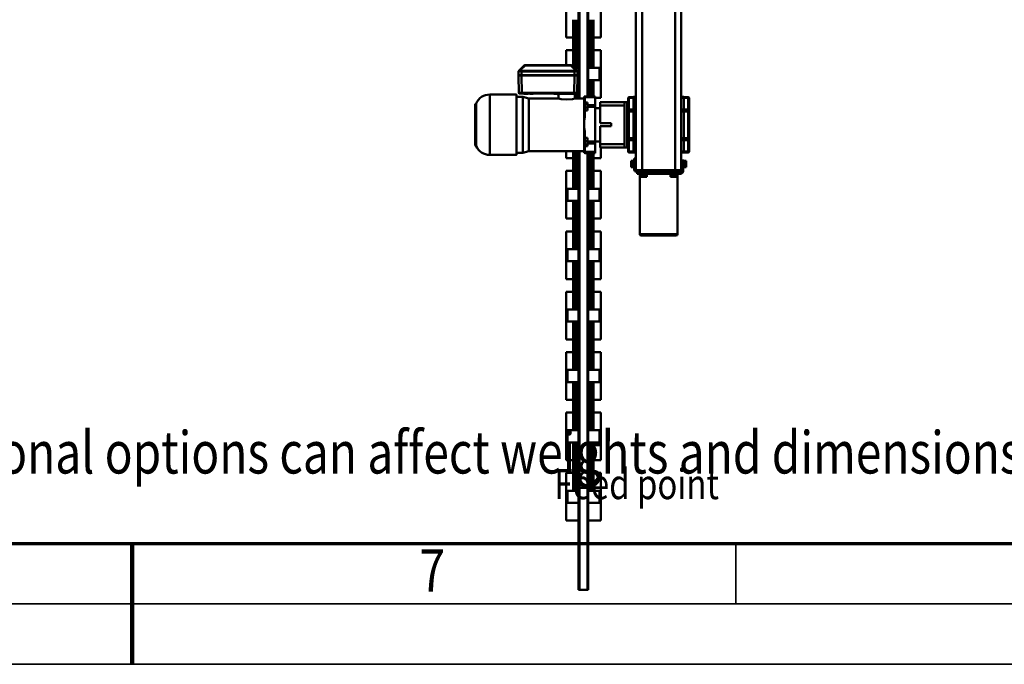
# Model space of a CAD drawing. Units: millimetres. Extents: x 0 to 23760, y 0 to 16800.
# Drawn here: x 11508 to 14769, y 0 to 2135 of the extents above; entities that cross this region are included whole.
import ezdxf
from ezdxf.enums import TextEntityAlignment as Align

# ---------------------------------------------------------------- set-up
doc = ezdxf.new("R2010")
doc.units = ezdxf.units.MM
doc.header["$MEASUREMENT"] = 0
for name, color, linetype, lineweight in [('(1) Shape lines', 7, 'Continuous', 35), ('(4) Texts', 7, 'Continuous', 35), ('(9) Sheet', 7, 'Continuous', 35)]:
    doc.layers.add(name, color=color, linetype=linetype, lineweight=lineweight)
doc.styles.add('Arial', font='ARIAL.TTF')

# ---------------------------------------------------------------- blocks, each defined once
blk = doc.blocks.new('MACRO_10_0504e762-0dc3-43d0-84c7-30f5e36ea739')
at = {"layer": '(1) Shape lines', "color": 7, "linetype": 'Continuous', "lineweight": 50, "ltscale": 120}
for p, q in [((439.1, 2865), (439.1, 1419)), ((442.1, 2865), (439.1, 2865)), ((442.1, 2865), (442.1, 1419)), ((442.1, 2865), (468.1, 2865)), ((468.1, 2865), (468.1, 1411.8)), ((471.1, 2865), (468.1, 2865)), ((471.1, 2865), (471.1, 1411.8)), ((397.6, 2635.9), (439.1, 2635.9)), ((397.6, 2635.9), (397.6, 2478.1)), ((471.1, 2635.9), (512.6, 2635.9)), ((512.6, 2478.1), (512.6, 2635.9)), ((402.1, 2577), (402.1, 2537)), ((402.1, 2577), (439.1, 2577)), ((471.1, 2577), (508.1, 2577)), ((508.1, 2537), (508.1, 2577)), ((402.1, 2537), (439.1, 2537)), ((421.6, 2473), (421.6, 2536.9)), ((471.1, 2537), (508.1, 2537)), ((488.6, 2536.9), (488.6, 2473)), ((397.6, 2478.1), (421.6, 2478.1)), ((421.6, 2435.8), (421.6, 2478.2)), ((421.6, 2473.3), (421.6, 2478.1)), ((429.3, 2442.1), (429.3, 2471.9)), ((436.8, 2442.1), (436.8, 2471.9)), ((473.3, 2442.1), (473.3, 2471.9)), ((480.8, 2442.1), (480.8, 2471.9)), ((488.6, 2478.2), (488.6, 2435.8)), ((488.6, 2478.1), (512.6, 2478.1)), ((488.6, 2478.1), (488.6, 2473.3)), ((397.6, 2435.9), (397.6, 2278.1)), ((397.6, 2435.9), (421.6, 2435.9)), ((421.6, 2377.1), (421.6, 2441)), ((421.6, 2435.9), (421.6, 2440.7)), ((488.6, 2441), (488.6, 2377.1)), ((488.6, 2440.7), (488.6, 2435.9)), ((488.6, 2435.9), (512.6, 2435.9)), ((512.6, 2278.1), (512.6, 2435.9)), ((402.1, 2377), (439.1, 2377)), ((402.1, 2377), (402.1, 2337)), ((471.1, 2377), (508.1, 2377)), ((508.1, 2337), (508.1, 2377)), ((402.1, 2337), (439.1, 2337)), ((421.6, 2273), (421.6, 2336.9)), ((471.1, 2337), (508.1, 2337)), ((488.6, 2336.9), (488.6, 2273)), ((397.6, 2278.1), (421.6, 2278.1)), ((421.6, 2235.8), (421.6, 2278.2)), ((421.6, 2273.3), (421.6, 2278.1)), ((429.3, 2242.1), (429.3, 2271.9)), ((436.8, 2242.1), (436.8, 2271.9)), ((473.3, 2242.1), (473.3, 2271.9)), ((480.8, 2242.1), (480.8, 2271.9)), ((488.6, 2278.2), (488.6, 2235.8)), ((488.6, 2278.1), (512.6, 2278.1)), ((488.6, 2278.1), (488.6, 2273.3)), ((397.6, 2235.9), (397.6, 2078.1)), ((397.6, 2235.9), (421.6, 2235.9)), ((421.6, 2177.1), (421.6, 2241)), ((421.6, 2235.9), (421.6, 2240.7)), ((488.6, 2241), (488.6, 2177.1)), ((488.6, 2240.7), (488.6, 2235.9)), ((488.6, 2235.9), (512.6, 2235.9)), ((512.6, 2078.1), (512.6, 2235.9)), ((402.1, 2177), (402.1, 2137)), ((402.1, 2177), (439.1, 2177)), ((471.1, 2177), (508.1, 2177)), ((508.1, 2137), (508.1, 2177)), ((402.1, 2137), (439.1, 2137)), ((421.6, 2073), (421.6, 2136.9)), ((471.1, 2137), (508.1, 2137)), ((488.6, 2136.9), (488.6, 2073)), ((397.6, 2078.1), (421.6, 2078.1)), ((421.6, 2035.8), (421.6, 2078.2)), ((421.6, 2073.3), (421.6, 2078.1)), ((429.3, 2042.1), (429.3, 2071.9)), ((436.8, 2042.1), (436.8, 2071.9)), ((473.3, 2042.1), (473.3, 2071.9)), ((480.8, 2042.1), (480.8, 2071.9)), ((488.6, 2078.2), (488.6, 2035.8)), ((488.6, 2078.1), (512.6, 2078.1)), ((488.6, 2078.1), (488.6, 2073.3)), ((397.6, 2035.9), (397.6, 1878.1)), ((397.6, 2035.9), (421.6, 2035.9)), ((421.6, 1977.1), (421.6, 2041)), ((421.6, 2035.9), (421.6, 2040.7)), ((429.3, 2042.1), (429.3, 2042.1)), ((436.8, 2042.1), (436.8, 2042.1)), ((473.3, 2042.1), (473.3, 2042.1)), ((480.8, 2042.1), (480.8, 2042.1)), ((488.6, 2041), (488.6, 1977.1)), ((488.6, 2040.7), (488.6, 2035.9)), ((488.6, 2035.9), (512.6, 2035.9)), ((512.6, 1878.1), (512.6, 2035.9)), ((402.1, 1977), (402.1, 1937)), ((402.1, 1977), (439.1, 1977)), ((471.1, 1977), (508.1, 1977)), ((508.1, 1937), (508.1, 1977)), ((402.1, 1937), (439.1, 1937)), ((421.6, 1873), (421.6, 1936.9)), ((471.1, 1937), (508.1, 1937)), ((488.6, 1936.9), (488.6, 1873)), ((397.6, 1878.1), (421.6, 1878.1)), ((421.6, 1835.8), (421.6, 1878.2)), ((421.6, 1873.3), (421.6, 1878.1)), ((429.3, 1871.9), (429.3, 1871.9)), ((429.3, 1842.1), (429.3, 1871.9)), ((436.8, 1871.9), (436.8, 1871.9)), ((436.8, 1842.1), (436.8, 1871.9)), ((473.3, 1871.9), (473.3, 1871.9)), ((473.3, 1842.1), (473.3, 1871.9)), ((480.8, 1842.1), (480.8, 1871.9)), ((488.6, 1878.2), (488.6, 1835.8)), ((488.6, 1878.1), (512.6, 1878.1)), ((488.6, 1878.1), (488.6, 1873.3)), ((397.6, 1835.9), (397.6, 1678.1)), ((397.6, 1835.9), (421.6, 1835.9)), ((421.6, 1777.1), (421.6, 1841)), ((421.6, 1835.9), (421.6, 1840.7)), ((429.3, 1842.1), (429.3, 1842.1)), ((436.8, 1842.1), (436.8, 1842.1)), ((473.3, 1842.1), (473.3, 1842.1)), ((480.8, 1842.1), (480.8, 1842.1)), ((488.6, 1841), (488.6, 1777.1)), ((488.6, 1840.7), (488.6, 1835.9)), ((488.6, 1835.9), (512.6, 1835.9)), ((512.6, 1678.1), (512.6, 1835.9)), ((402.1, 1777), (402.1, 1737)), ((402.1, 1777), (439.1, 1777)), ((471.1, 1777), (508.1, 1777)), ((508.1, 1737), (508.1, 1777)), ((402.1, 1737), (439.1, 1737)), ((421.6, 1673), (421.6, 1736.9)), ((471.1, 1737), (508.1, 1737)), ((488.6, 1736.9), (488.6, 1673)), ((143.6, 1487), (143.6, 1687)), ((143.7, 1687), (268.5, 1687)), ((263.5, 1692), (148.7, 1692)), ((268.6, 1687), (268.6, 1487)), ((397.6, 1678.1), (421.6, 1678.1)), ((421.6, 1635.8), (421.6, 1678.2)), ((421.6, 1673.3), (421.6, 1678.1)), ((429.3, 1671.9), (429.3, 1671.9)), ((429.3, 1642.1), (429.3, 1671.9)), ((436.8, 1671.9), (436.8, 1671.9)), ((436.8, 1642.1), (436.8, 1671.9)), ((473.3, 1671.9), (473.3, 1671.9)), ((473.3, 1642.1), (473.3, 1671.9)), ((480.8, 1642.1), (480.8, 1671.9)), ((488.6, 1678.2), (488.6, 1635.8)), ((488.6, 1678.1), (512.6, 1678.1)), ((488.6, 1678.1), (488.6, 1673.3)), ((397.6, 1635.9), (397.6, 1478.1)), ((397.6, 1635.9), (421.6, 1635.9)), ((421.6, 1577.1), (421.6, 1641)), ((421.6, 1635.9), (421.6, 1640.7)), ((429.3, 1642.1), (429.3, 1642.1)), ((436.8, 1642.1), (436.8, 1642.1)), ((473.3, 1642.1), (473.3, 1642.1)), ((480.8, 1642.1), (480.8, 1642.1)), ((488.6, 1641), (488.6, 1577.1)), ((488.6, 1640.7), (488.6, 1635.9)), ((488.6, 1635.9), (512.6, 1635.9)), ((512.6, 1478.1), (512.6, 1635.9)), ((402.1, 1577), (402.1, 1537)), ((402.1, 1577), (439.1, 1577)), ((471.1, 1577), (508.1, 1577)), ((508.1, 1537), (508.1, 1577)), ((402.1, 1537), (439.1, 1537)), ((421.6, 1473), (421.6, 1536.9)), ((471.1, 1537), (508.1, 1537)), ((488.6, 1536.9), (488.6, 1473)), ((125.1, 1443), (125.1, 1479)), ((131.1, 1479), (131.1, 1475)), ((131.1, 1475), (151.1, 1475)), ((131.1, 1475), (131.1, -1975)), ((133.1, 1487), (154.1, 1487)), ((154.1, 1481), (133.1, 1481)), ((135.1, 1475), (135.1, 1481)), ((135.1, 1481), (154.1, 1481)), ((143.6, 1489.5), (143.6, 1489.5)), ((143.6, 1487), (143.6, 1489.5)), ((143.6, 1487), (143.6, 1489.5)), ((150.6, 1497), (145.1, 1497)), ((145.1, 1489.5), (145.1, 1497)), ((148.6, 1481), (148.6, 1481)), ((161.6, 1497), (150.6, 1497)), ((150.6, 1489.5), (150.6, 1497)), ((151.1, 1475), (261.1, 1475)), ((151.1, 1475), (151.1, -1975)), ((154.1, 1487), (154.1, 1481)), ((156.1, 1487), (154.1, 1487)), ((154.1, 1481), (156.1, 1481)), ((154.1, 1481), (154.1, 1475)), ((156.1, 1481), (154.1, 1481)), ((156.1, 1481), (156.1, 1487)), ((162.1, 1487), (156.1, 1487)), ((156.1, 1481), (162.1, 1481)), ((162.1, 1481), (156.1, 1481)), ((156.1, 1475), (156.1, 1481)), ((167.1, 1497), (161.6, 1497)), ((161.6, 1489.5), (161.6, 1497)), ((162.1, 1481), (162.1, 1487)), ((162.1, 1487), (250.1, 1487)), ((250.1, 1481), (162.1, 1481)), ((162.1, 1481), (250.1, 1481)), ((162.1, 1475), (162.1, 1481)), ((163.6, 1481), (163.6, 1481)), ((167.1, 1489.5), (167.1, 1497)), ((168.6, 1489.5), (168.6, 1487)), ((201.1, 1481), (201.1, 1481)), ((211.1, 1481), (211.1, 1481)), ((243.6, 1487), (243.6, 1489.5)), ((250.6, 1497), (245.1, 1497)), ((245.1, 1489.5), (245.1, 1497)), ((248.6, 1481), (248.6, 1481)), ((248.6, 1481), (248.6, 1481)), ((250.1, 1487), (250.1, 1481)), ((256.1, 1487), (250.1, 1487)), ((250.1, 1481), (256.1, 1481)), ((256.1, 1481), (250.1, 1481)), ((250.1, 1481), (250.1, 1475)), ((261.6, 1497), (250.6, 1497)), ((250.6, 1489.5), (250.6, 1497)), ((256.1, 1487), (256.1, 1481)), ((258.1, 1487), (256.1, 1487)), ((256.1, 1481), (258.1, 1481)), ((258.1, 1481), (256.1, 1481)), ((256.1, 1481), (256.1, 1475)), ((258.1, 1481), (258.1, 1487)), ((258.1, 1487), (277.1, 1487)), ((277.1, 1481), (258.1, 1481)), ((258.1, 1481), (279.1, 1481)), ((258.1, 1475), (258.1, 1481)), ((261.1, 1475), (281.1, 1475)), ((261.1, 1475), (261.1, -1975)), ((261.6, 1489.5), (261.6, 1497)), ((267.1, 1497), (261.6, 1497)), ((263.6, 1481), (263.6, 1481)), ((263.6, 1481), (263.6, 1481)), ((267.1, 1489.5), (267.1, 1497)), ((268.6, 1489.5), (268.6, 1487)), ((268.6, 1489.5), (268.6, 1487)), ((277.1, 1487), (277.1, 1481)), ((281.1, 1475), (281.1, -1975)), ((287.1, 1473), (287.1, 1437)), ((397.6, 1478.1), (421.6, 1478.1)), ((421.6, 1435.8), (421.6, 1478.2)), ((421.6, 1473.3), (421.6, 1478.1)), ((429.3, 1442.1), (429.3, 1471.9)), ((436.8, 1442.1), (436.8, 1471.9)), ((473.3, 1442.1), (473.3, 1471.9)), ((480.8, 1442.1), (480.8, 1471.9)), ((488.6, 1478.2), (488.6, 1435.8)), ((488.6, 1478.1), (512.6, 1478.1)), ((488.6, 1478.1), (488.6, 1473.3)), ((115.1, 1460.5), (115.1, 1466)), ((122.6, 1466), (115.1, 1466)), ((115.1, 1449.5), (115.1, 1460.5)), ((122.6, 1460.5), (115.1, 1460.5)), ((115.1, 1444), (115.1, 1449.5)), ((122.6, 1449.5), (115.1, 1449.5)), ((122.6, 1444), (115.1, 1444)), ((122.6, 1467), (125.1, 1467)), ((122.6, 1467), (125.1, 1467)), ((125.1, 1443), (122.6, 1443)), ((125.1, 1443), (122.6, 1443)), ((131.1, 1443), (125.1, 1443)), ((125.1, 1443), (125.1, 1443)), ((287.1, 1437), (281.1, 1437)), ((287.1, 1467), (289.6, 1467)), ((287.1, 1467), (289.6, 1467)), ((289.6, 1443), (287.1, 1443)), ((289.6, 1443), (287.1, 1443)), ((289.6, 1466), (297.1, 1466)), ((289.6, 1460.5), (297.1, 1460.5)), ((289.6, 1449.5), (297.1, 1449.5)), ((289.6, 1444), (297.1, 1444)), ((297.1, 1460.5), (297.1, 1466)), ((297.1, 1449.5), (297.1, 1460.5)), ((297.1, 1444), (297.1, 1449.5)), ((397.6, 1435.9), (397.6, 1400)), ((397.6, 1435.9), (421.6, 1435.9)), ((421.6, 1420.5), (421.6, 1441)), ((421.6, 1435.9), (421.6, 1440.7)), ((488.6, 1441), (488.6, 1412.3)), ((488.6, 1440.7), (488.6, 1435.9)), ((488.6, 1435.9), (512.6, 1435.9)), ((512.6, 1411.9), (512.6, 1435.9)), ((105.1, 1413.7), (105.1, 1411.8)), ((105.1, 1411.8), (105.1, 1373.6)), ((123.1, 1417), (108, 1416.7)), ((108, 1413.9), (108, 1416.7)), ((123.1, 1414.1), (108, 1413.9)), ((108, 1375.7), (108, 1413.9)), ((123.1, 1414.1), (123.1, 1417)), ((131.1, 1417), (123.1, 1417)), ((123.1, 1414.1), (123.1, 1417)), ((123.1, 1375.9), (123.1, 1414.1)), ((131.1, 1414.1), (123.1, 1414.1)), ((123.1, 1414.1), (123.1, 1375.9)), ((281.1, 1417), (289.1, 1417)), ((281.1, 1414.1), (289.1, 1414.1)), ((289.1, 1414.1), (289.1, 1417)), ((289.1, 1417), (304.2, 1416.7)), ((289.1, 1414.1), (289.1, 1417)), ((289.1, 1375.9), (289.1, 1414.1)), ((289.1, 1414.1), (304.2, 1413.9)), ((289.1, 1414.1), (289.1, 1375.9)), ((304.2, 1416.7), (304.2, 1413.9)), ((304.2, 1413.9), (304.2, 1401.4)), ((307.1, 1411.8), (307.1, 1413.7)), ((307.1, 1399.3), (307.1, 1411.8)), ((416.1, 1419), (450.1, 1419)), ((416.1, 1417), (416.1, 1419)), ((416.1, 1419), (450.1, 1419)), ((416.1, 1417), (450.1, 1417)), ((416.1, 1417), (416.1, 1414.2)), ((416.1, 1414.2), (416.1, 1387.3)), ((416.1, 1414.2), (450.1, 1414.2)), ((450.1, 1418.4), (450.1, 1419)), ((450.1, 1417), (450.1, 1417.6)), ((450.1, 1417), (450.1, 1414.2)), ((450.1, 1414.2), (450.1, 1396.1)), ((452.6, 1418.2), (453.1, 1418.2)), ((452.6, 1417.8), (452.6, 1333.5)), ((452.6, 1417.8), (453.1, 1417.8)), ((453.1, 1417.8), (453.1, 1418.2)), ((453.1, 1417.8), (453.1, 1333.5)), ((453.1, 1412), (635.6, 1412)), ((635.6, 1412), (656.1, 1417.5)), ((635.6, 1411.8), (635.6, 1238.1)), ((656.1, 1417.5), (677.1, 1417.5)), ((677.1, 1425), (765.4, 1425)), ((765.4, 1424.9), (765.4, 1225.2)), ((105.1, 1373.6), (105.1, 1368.9)), ((123.1, 1375.9), (108, 1375.7)), ((108, 1368.9), (108, 1375.7)), ((131.1, 1375.9), (123.1, 1375.9)), ((123.1, 1368.9), (123.1, 1375.9)), ((123.1, 1368.9), (123.1, 1375.9)), ((281.1, 1375.9), (289.1, 1375.9)), ((289.1, 1368.9), (289.1, 1375.9)), ((289.1, 1375.9), (304.2, 1375.7)), ((289.1, 1368.9), (289.1, 1375.9)), ((304.2, 1388.2), (304.2, 1375.7)), ((304.2, 1375.7), (304.2, 1368.9)), ((304.6, 1396.2), (304.6, 1393.4)), ((307.1, 1373.6), (307.1, 1386.1)), ((307.1, 1386.1), (307.1, 1386.1)), ((307.1, 1368.9), (307.1, 1373.6)), ((307.3, 1392.1), (307.3, 1394.9)), ((310.1, 1400), (319.1, 1400)), ((310.1, 1400), (310.1, 1396.8)), ((310.1, 1393.6), (310.1, 1396.5)), ((310.1, 1390.8), (310.1, 1393.6)), ((310.1, 1376.6), (310.1, 1390.8)), ((310.1, 1374.1), (310.1, 1376.6)), ((310.1, 1374.2), (310.1, 1275.8)), ((400.1, 1400), (319.1, 1400)), ((319.1, 1400), (319.1, 1389)), ((319.1, 1389), (319.1, 1261)), ((319.1, 1389), (400.1, 1389)), ((400.1, 1389), (400.1, 1400)), ((400.1, 1389), (400.1, 1380)), ((416.1, 1380), (400.1, 1380)), ((400.1, 1380), (400.1, 1330)), ((416.1, 1387.3), (442.1, 1387.3)), ((416.1, 1387.3), (416.1, 1380.9)), ((416.1, 1380.9), (442.1, 1380.9)), ((416.1, 1380.9), (416.1, 1265.9)), ((450.1, 1396.1), (442.1, 1396.1)), ((442.1, 1396.1), (442.1, 1389.9)), ((442.1, 1389.9), (442.1, 1378.9)), ((442.1, 1389.9), (450.1, 1389.9)), ((442.1, 1378.9), (450.1, 1378.9)), ((442.1, 1378.9), (442.1, 1368.6)), ((450.1, 1396.1), (450.1, 1389.9)), ((450.1, 1389.9), (450.1, 1378.9)), ((450.1, 1378.9), (450.1, 1368.6)), ((811.9, 1394.4), (811.9, 1255.7)), ((814.1, 1391.5), (814.1, 1258.5)), ((105.1, 1368.9), (105.1, 1281.1)), ((108, 1368.9), (105.1, 1368.9)), ((108, 1281.1), (108, 1368.9)), ((123.1, 1368.9), (108, 1368.9)), ((123.1, 1281.1), (123.1, 1368.9)), ((131.1, 1368.9), (123.1, 1368.9)), ((123.1, 1368.9), (123.1, 1281.1)), ((281.1, 1368.9), (289.1, 1368.9)), ((289.1, 1281.1), (289.1, 1368.9)), ((289.1, 1368.9), (304.2, 1368.9)), ((289.1, 1368.9), (289.1, 1281.1)), ((304.2, 1368.9), (304.2, 1281.1)), ((304.2, 1368.9), (307.1, 1368.9)), ((307.1, 1281.1), (307.1, 1368.9)), ((442.1, 1368.6), (450.1, 1368.6)), ((450.1, 1368.6), (450.1, 1347.4)), ((363.1, 1330), (363.1, 1320)), ((400.1, 1330), (363.1, 1330)), ((400.1, 1320), (363.1, 1320)), ((400.1, 1320), (400.1, 1270)), ((452.6, 1333.5), (453.1, 1333.5)), ((452.6, 1313.2), (452.6, 1231.8)), ((452.6, 1313.2), (453.1, 1313.2)), ((453.1, 1333.5), (453.1, 1313.2)), ((453.1, 1313.2), (453.1, 1231.8)), ((108, 1281.1), (105.1, 1281.1)), ((105.1, 1281.1), (105.1, 1276.4)), ((105.1, 1276.4), (105.1, 1238.2)), ((108, 1274.3), (108, 1281.1)), ((123.1, 1281.1), (108, 1281.1)), ((108, 1236.1), (108, 1274.3)), ((123.1, 1274.1), (108, 1274.3)), ((131.1, 1281.1), (123.1, 1281.1)), ((123.1, 1274.1), (123.1, 1281.1)), ((123.1, 1274.1), (123.1, 1281.1)), ((131.1, 1274.1), (123.1, 1274.1)), ((123.1, 1235.9), (123.1, 1274.1)), ((123.1, 1274.1), (123.1, 1235.9)), ((281.1, 1281.1), (289.1, 1281.1)), ((281.1, 1274.1), (289.1, 1274.1)), ((289.1, 1274.1), (289.1, 1281.1)), ((289.1, 1274.1), (289.1, 1281.1)), ((289.1, 1281.1), (304.2, 1281.1)), ((289.1, 1274.1), (304.2, 1274.3)), ((289.1, 1235.9), (289.1, 1274.1)), ((289.1, 1274.1), (289.1, 1235.9)), ((304.2, 1281.1), (304.2, 1274.3)), ((304.2, 1281.1), (307.1, 1281.1)), ((304.2, 1274.3), (304.2, 1261.8)), ((307.1, 1276.4), (307.1, 1281.1)), ((307.1, 1263.9), (307.1, 1276.4)), ((310.1, 1273.4), (310.1, 1275.9)), ((310.1, 1259.2), (310.1, 1273.4)), ((450.1, 1278.2), (442.1, 1278.2)), ((442.1, 1267.8), (442.1, 1278.2)), ((450.1, 1299.4), (450.1, 1278.2)), ((450.1, 1267.8), (450.1, 1278.2)), ((304.2, 1248.6), (304.2, 1236.1)), ((304.6, 1256.6), (304.6, 1253.8)), ((307.1, 1238.2), (307.1, 1250.7)), ((307.3, 1255.1), (307.3, 1257.9)), ((310.1, 1256.4), (310.1, 1259.2)), ((310.1, 1253.5), (310.1, 1256.4)), ((310.1, 1253.2), (310.1, 1250)), ((310.1, 1250), (319.1, 1250)), ((400.1, 1261), (319.1, 1261)), ((319.1, 1261), (319.1, 1250)), ((319.1, 1250), (400.1, 1250)), ((416.1, 1270), (400.1, 1270)), ((400.1, 1270), (400.1, 1261)), ((400.1, 1250), (400.1, 1261)), ((416.1, 1265.9), (442.1, 1265.9)), ((416.1, 1265.9), (416.1, 1259.6)), ((416.1, 1259.6), (416.1, 1233.5)), ((416.1, 1259.6), (442.1, 1259.6)), ((442.1, 1267.8), (450.1, 1267.8)), ((442.1, 1256.9), (442.1, 1267.8)), ((442.1, 1251), (442.1, 1256.9)), ((442.1, 1256.9), (450.1, 1256.9)), ((442.1, 1251), (450.1, 1251)), ((450.1, 1256.9), (450.1, 1267.8)), ((450.1, 1251), (450.1, 1256.9)), ((450.1, 1251), (450.1, 1233.5)), ((105.1, 1238.2), (105.1, 1236.3)), ((123.1, 1235.9), (108, 1236.1)), ((108, 1233.3), (108, 1236.1)), ((123.1, 1233), (108, 1233.3)), ((123.1, 1233), (123.1, 1235.9)), ((131.1, 1235.9), (123.1, 1235.9)), ((123.1, 1235.9), (123.1, 1233)), ((131.1, 1233), (123.1, 1233)), ((281.1, 1235.9), (289.1, 1235.9)), ((281.1, 1233), (289.1, 1233)), ((289.1, 1235.9), (304.2, 1236.1)), ((289.1, 1233), (289.1, 1235.9)), ((289.1, 1235.9), (289.1, 1233)), ((289.1, 1233), (304.2, 1233.3)), ((304.2, 1236.1), (304.2, 1233.3)), ((307.1, 1236.3), (307.1, 1238.2)), ((397.6, 1235.9), (416.1, 1235.9)), ((397.6, 1235.9), (397.6, 1078.1)), ((450.1, 1233.5), (416.1, 1233.5)), ((416.1, 1231), (450.1, 1231)), ((450.1, 1231), (416.1, 1231)), ((421.6, 1177.1), (421.6, 1231.5)), ((429.3, 1177.1), (429.3, 1231.3)), ((436.8, 1177.1), (436.8, 1231.3)), ((439.1, 1231), (439.1, 896)), ((442.1, 1231), (442.1, 896)), ((452.6, 1231.8), (453.1, 1231.8)), ((483.1, 1238), (453.1, 1238)), ((468.1, 1238), (468.1, 896)), ((471.1, 1238), (471.1, 896)), ((473.3, 1177.1), (473.3, 1238.2)), ((476.1, 1220.8), (475.1, 1163.3)), ((475.1, 1163.3), (476.1, 1220.8)), ((475.1, 1161.7), (476.1, 1219.3)), ((476.1, 1220.8), (476.1, 1219.3)), ((477.1, 1220.2), (477.1, 1221.8)), ((480.1, 1222.6), (479, 1221.1)), ((480.1, 1222.6), (480.1, 1223)), ((480.8, 1223.3), (480.8, 1238.2)), ((483.1, 1223), (483.1, 1238)), ((485.1, 1161.6), (486.1, 1219.1)), ((486.1, 1220.1), (493.8, 1220.1)), ((486.1, 1219.1), (659, 1219.1)), ((490.1, 1221.8), (489.2, 1220.4)), ((490.1, 1221.8), (490.1, 1222)), ((500.4, 1220.1), (623.8, 1220.1)), ((504.1, 1222), (504.1, 1221.8)), ((505.4, 1220.3), (504.1, 1221.8)), ((537.1, 1238), (537.1, 1223)), ((635.6, 1238), (537.1, 1238)), ((539, 1222.9), (539, 1222.5)), ((542.4, 1222.9), (542.4, 1222.5)), ((552.1, 1223), (552.1, 1222.6)), ((553.4, 1221), (552.1, 1222.6)), ((620.1, 1221.9), (552.3, 1221.9)), ((552.3, 1221.9), (620.1, 1221.9)), ((553.3, 1221), (553.3, 1221)), ((620.1, 1221.8), (619.2, 1220.4)), ((620.1, 1221.8), (620.1, 1222)), ((630.4, 1220.1), (659, 1220.1)), ((634.1, 1222), (634.1, 1221.8)), ((637.9, 1221.9), (634.1, 1221.9)), ((634.1, 1221.9), (637.9, 1221.9)), ((635.4, 1220.3), (634.1, 1221.8)), ((656.1, 1232.5), (635.6, 1238)), ((638.1, 1222.6), (637.2, 1221.2)), ((638.1, 1222.6), (638.1, 1222.8)), ((652.1, 1222.8), (652.1, 1222.6)), ((653.4, 1221), (652.1, 1222.6)), ((659, 1221.9), (652.3, 1221.9)), ((652.3, 1221.9), (659, 1221.9)), ((677.1, 1232.5), (656.1, 1232.5)), ((660, 1161.6), (659, 1219.1)), ((668, 1221.8), (668, 1220.2)), ((669, 1220.8), (669, 1219.3)), ((670, 1163.3), (669, 1220.8)), ((669, 1220.8), (670, 1163.3)), ((670, 1161.7), (669, 1219.3)), ((765.4, 1225), (677.1, 1225)), ((402.1, 1177), (439.1, 1177)), ((402.1, 1177), (402.1, 1137)), ((471.1, 1177), (475.3, 1177)), ((475, 1162.8), (475, 1161.2)), ((475, 1148.9), (475, 1161.2)), ((475.1, 1163.3), (475.1, 1161.7)), ((476.2, 1146.1), (476.2, 1146.1)), ((477.5, 1161.3), (477.2, 1161.6)), ((493.9, 1128.6), (478, 1144.2)), ((493.9, 1128.6), (478, 1144.2)), ((496.7, 1128.6), (480.8, 1144.2)), ((481.8, 1161.6), (481.5, 1161.3)), ((485, 1161.6), (485, 1161.4)), ((485, 1161.4), (497, 1161.4)), ((485, 1148.7), (485, 1161.1)), ((485, 1161.1), (660, 1161.1)), ((485.1, 1161.6), (660, 1161.6)), ((497, 1161.4), (497, 1161.6)), ((510.5, 1161.1), (510.5, 1161.6)), ((510.5, 1161.1), (613.5, 1161.1)), ((613.5, 1161.1), (613.5, 1161.6)), ((627, 1161.4), (627, 1161.6)), ((627, 1161.4), (660, 1161.4)), ((664.3, 1144.2), (648.4, 1128.6)), ((667.1, 1144.2), (651.2, 1128.6)), ((667.1, 1144.2), (651.2, 1128.6)), ((660, 1161.4), (660, 1161.6)), ((660, 1148.7), (660, 1161.1)), ((663.5, 1161.3), (663.3, 1161.6)), ((667.9, 1161.6), (667.5, 1161.3)), ((668.9, 1146.1), (668.9, 1146.1)), ((670, 1161.7), (670, 1163.3)), ((670, 1161.2), (670, 1162.8)), ((670, 1148.9), (670, 1161.2)), ((402.1, 1137), (439.1, 1137)), ((421.6, 1073), (421.6, 1136.9)), ((471.1, 1137), (485.3, 1137)), ((488.6, 1133.5), (488.6, 1073)), ((648.4, 1128.6), (496.7, 1128.6)), ((648.4, 1127.4), (496.7, 1127.4)), ((648.4, 1127.4), (496.7, 1127.4)), ((512.6, 1078.1), (512.6, 1127.4)), ((397.6, 1078.1), (421.6, 1078.1)), ((421.6, 1035.8), (421.6, 1078.2)), ((421.6, 1073.3), (421.6, 1078.1)), ((488.6, 1078.2), (488.6, 1035.8)), ((488.6, 1078.1), (512.6, 1078.1)), ((488.6, 1078.1), (488.6, 1073.3)), ((429.3, 1042.1), (429.3, 1071.9)), ((436.8, 1042.1), (436.8, 1071.9)), ((473.3, 1042.1), (473.3, 1071.9)), ((480.8, 1042.1), (480.8, 1071.9)), ((397.6, 1035.9), (397.6, 895.9)), ((397.6, 1035.9), (421.6, 1035.9)), ((421.6, 977.1), (421.6, 1041)), ((421.6, 1035.9), (421.6, 1040.7)), ((488.6, 1041), (488.6, 977.1)), ((488.6, 1040.7), (488.6, 1035.9)), ((488.6, 1035.9), (512.6, 1035.9)), ((512.6, 895.9), (512.6, 1035.9))]:
    blk.add_line(p, q, dxfattribs=at)
at = {"layer": '(1) Shape lines', "color": 7, "linetype": 'Continuous', "lineweight": 50, "ltscale": 40}
for p, q in [((475.7, 1146.7), (475.3, 1147.4)), ((669.3, 1146.7), (668.9, 1146.1)), ((669, 1146.2), (668.9, 1146.1)), ((670, 1148.1), (669.9, 1147.9))]:
    blk.add_line(p, q, dxfattribs=at)
at = {"layer": '(1) Shape lines', "color": 7, "linetype": 'Continuous', "lineweight": 50, "ltscale": 120}
for points in [[(429.3, 2471.9), (429.3, 2471.6), (429.3, 2536.9)], [(436.8, 2471.9), (436.8, 2471.6), (436.8, 2536.9)], [(473.3, 2471.9), (473.3, 2471.6), (473.3, 2536.9)], [(480.8, 2471.9), (480.8, 2471.6), (480.8, 2536.9)], [(429.3, 2377.1), (429.3, 2442.4), (429.3, 2442.1)], [(436.8, 2377.1), (436.8, 2442.4), (436.8, 2442.1)], [(473.3, 2377.1), (473.3, 2442.4), (473.3, 2442.1)], [(480.8, 2377.1), (480.8, 2442.4), (480.8, 2442.1)], [(429.3, 2271.9), (429.3, 2271.6), (429.3, 2336.9)], [(436.8, 2271.9), (436.8, 2271.6), (436.8, 2336.9)], [(473.3, 2271.9), (473.3, 2271.6), (473.3, 2336.9)], [(480.8, 2271.9), (480.8, 2271.6), (480.8, 2336.9)], [(429.3, 2177.1), (429.3, 2242.4), (429.3, 2242.1)], [(436.8, 2177.1), (436.8, 2242.4), (436.8, 2242.1)], [(473.3, 2177.1), (473.3, 2242.4), (473.3, 2242.1)], [(480.8, 2177.1), (480.8, 2242.4), (480.8, 2242.1)], [(429.3, 2071.9), (429.3, 2071.6), (429.3, 2136.9)], [(436.8, 2071.9), (436.8, 2071.6), (436.8, 2136.9)], [(473.3, 2071.9), (473.3, 2071.6), (473.3, 2136.9)], [(480.8, 2071.9), (480.8, 2071.6), (480.8, 2136.9)], [(429.3, 1977.1), (429.3, 2042.4), (429.3, 2042.1)], [(436.8, 1977.1), (436.8, 2042.4), (436.8, 2042.1)], [(473.3, 1977.1), (473.3, 2042.4), (473.3, 2042.1)], [(480.8, 1977.1), (480.8, 2042.4), (480.8, 2042.1)], [(429.3, 1871.9), (429.3, 1871.6), (429.3, 1936.9)], [(436.8, 1871.9), (436.8, 1871.6), (436.8, 1936.9)], [(473.3, 1871.9), (473.3, 1871.6), (473.3, 1936.9)], [(480.8, 1871.9), (480.8, 1871.6), (480.8, 1936.9)], [(429.3, 1777.1), (429.3, 1842.4), (429.3, 1842.1)], [(436.8, 1777.1), (436.8, 1842.4), (436.8, 1842.1)], [(473.3, 1777.1), (473.3, 1842.4), (473.3, 1842.1)], [(480.8, 1777.1), (480.8, 1842.4), (480.8, 1842.1)], [(429.3, 1671.9), (429.3, 1671.6), (429.3, 1736.9)], [(436.8, 1671.9), (436.8, 1671.6), (436.8, 1736.9)], [(473.3, 1671.9), (473.3, 1671.6), (473.3, 1736.9)], [(480.8, 1671.9), (480.8, 1671.6), (480.8, 1736.9)], [(429.3, 1577.1), (429.3, 1642.4), (429.3, 1642.1)], [(436.8, 1577.1), (436.8, 1642.4), (436.8, 1642.1)], [(473.3, 1577.1), (473.3, 1642.4), (473.3, 1642.1)], [(480.8, 1577.1), (480.8, 1642.4), (480.8, 1642.1)], [(429.3, 1471.9), (429.3, 1471.6), (429.3, 1536.9)], [(436.8, 1471.9), (436.8, 1471.6), (436.8, 1536.9)], [(473.3, 1471.9), (473.3, 1471.6), (473.3, 1536.9)], [(480.8, 1471.9), (480.8, 1471.6), (480.8, 1536.9)], [(168.5, 1489.5), (143.6, 1489.5), (143.7, 1489.5)], [(268.6, 1489.5), (268.6, 1489.5), (243.6, 1489.5)], [(122.6, 1443), (122.6, 1467), (122.6, 1466.9)], [(289.6, 1443), (289.6, 1467), (289.6, 1466.9)], [(429.3, 1419.2), (429.3, 1442.4), (429.3, 1442.1)], [(436.8, 1419.2), (436.8, 1442.4), (436.8, 1442.1)], [(473.3, 1411.9), (473.3, 1442.4), (473.3, 1442.1)], [(480.8, 1411.9), (480.8, 1442.4), (480.8, 1442.1)], [(450.1, 1418.4), (452.6, 1418.2)], [(452.6, 1417.8), (450.1, 1417.6)], [(656.1, 1417.1), (656.1, 1417.5), (656.1, 1232.9)], [(677.1, 1424.8), (677.1, 1425), (677.1, 1225), (677.1, 1225.1)], [(304.2, 1401.4), (304.6, 1396.2)], [(304.6, 1393.4), (304.2, 1388.2)], [(307.3, 1394.9), (307.1, 1399.3)], [(307.1, 1386.1), (307.3, 1392.1)], [(810.7, 1395.5), (810.7, 1395.5), (810.7, 1254.5), (810.7, 1254.5)], [(452.6, 1333.5), (450.1, 1347.4)], [(450.1, 1299.4), (452.6, 1313.2)], [(304.2, 1261.8), (304.6, 1256.6)], [(304.6, 1253.8), (304.2, 1248.6)], [(307.3, 1257.9), (307.1, 1263.9)], [(307.1, 1250.7), (307.3, 1255.1)], [(510.1, 1241.8), (491, 1239.8), (483.1, 1238)], [(537.1, 1238), (529.2, 1239.8), (510.1, 1241.8)], [(416.1, 1233.5), (416.1, 1231), (416.1, 1231)], [(450.1, 1233.5), (450.1, 1231), (450.1, 1231)], [(452.6, 1231.8), (450.1, 1231.6)], [(476.1, 1220.8), (477.1, 1221.8)], [(476.1, 1219.3), (477.1, 1220.2)], [(476.1, 1219.3), (479, 1219.2), (486.1, 1219.1)], [(479.9, 1221.9), (477.1, 1221.8)], [(477.1, 1220.2), (486.1, 1220.1)], [(478.9, 1220.9), (478.9, 1220.9)], [(486.1, 1219.8), (486.1, 1220.1)], [(486.1, 1219.1), (486.1, 1219.8)], [(493.8, 1220.1), (494.2, 1220.6)], [(493.8, 1220.1), (500.4, 1220.1)], [(494.2, 1220.6), (494.4, 1221.7)], [(494.4, 1221.7), (499.8, 1221.7)], [(500, 1220.6), (499.8, 1221.7)], [(500.4, 1220.1), (500, 1220.6)], [(623.8, 1220.1), (624.2, 1220.6)], [(623.8, 1220.1), (630.4, 1220.1)], [(624.2, 1220.6), (624.4, 1221.7)], [(624.4, 1221.7), (629.8, 1221.7)], [(630, 1220.6), (629.8, 1221.7)], [(630.4, 1220.1), (630, 1220.6)], [(659, 1221.9), (668, 1221.8)], [(659, 1220.1), (668, 1220.2)], [(659, 1219.8), (659, 1220.1)], [(659, 1219.1), (659, 1219.8)], [(659, 1219.1), (666, 1219.2), (669, 1219.3)], [(668, 1221.8), (669, 1220.8)], [(669, 1219.3), (668, 1220.2)], [(475, 1148.9), (475.1, 1148.1), (475.3, 1147.4), (475.3, 1147.4)], [(478, 1147), (475, 1148.9)], [(476.2, 1146.1), (476.2, 1146.1)], [(478, 1144.2), (476.2, 1146.1)], [(478, 1147), (477.5, 1145.4)], [(477.5, 1145.4), (478, 1144.2)], [(478.5, 1144.7), (477.5, 1145.4)], [(478, 1147), (485, 1148.7)], [(479.2, 1145.4), (478, 1147)], [(478, 1144.2), (479.2, 1143.8)], [(478.5, 1144.7), (479.2, 1145.4)], [(478.5, 1144.7), (479.2, 1143.8)], [(480.8, 1144.2), (479.2, 1145.4)], [(479.2, 1143.8), (480.8, 1144.2)], [(480.8, 1144.2), (485, 1145.9)], [(485, 1150.6), (485, 1150.6)], [(485, 1148.7), (660, 1148.7)], [(485, 1148.7), (485, 1145.9)], [(485, 1145.9), (660, 1145.9)], [(505, 1161.2), (504.6, 1161.7)], [(504.6, 1161.6), (505, 1161.2)], [(619.1, 1161.2), (619.4, 1161.6)], [(619.4, 1161.6), (619.1, 1161.2)], [(660, 1148.7), (667.1, 1147)], [(660, 1148.7), (660, 1145.9)], [(660, 1145.9), (664.3, 1144.2)], [(665.9, 1145.4), (664.3, 1144.2)], [(664.3, 1144.2), (665.9, 1143.8)], [(667.1, 1147), (665.9, 1145.4)], [(666.6, 1144.7), (665.9, 1145.4)], [(666.6, 1144.7), (665.9, 1143.8)], [(665.9, 1143.8), (667.1, 1144.2)], [(666.6, 1144.7), (667.5, 1145.4)], [(667.1, 1147), (670, 1148.9)], [(667.5, 1145.4), (667.1, 1147)], [(667.1, 1144.2), (668.9, 1146.1)], [(667.1, 1144.2), (667.5, 1145.4)], [(668.9, 1146.1), (668.9, 1146.1)], [(670, 1148.9), (670, 1148.1), (669.7, 1147.4), (669.7, 1147.4)], [(429.3, 1071.9), (429.3, 1071.6), (429.3, 1136.9)], [(436.8, 1071.9), (436.8, 1071.6), (436.8, 1136.9)], [(473.3, 1071.9), (473.3, 1071.6), (473.3, 1136.9)], [(480.8, 1071.9), (480.8, 1071.6), (480.8, 1136.9)], [(496.7, 1127.4), (496.7, 1127.4), (496.7, 1128.6)], [(648.4, 1127.4), (648.4, 1127.4), (648.4, 1128.6)], [(429.3, 977.1), (429.3, 1042.4), (429.3, 1042.1)], [(436.8, 977.1), (436.8, 1042.4), (436.8, 1042.1)], [(473.3, 977.1), (473.3, 1042.4), (473.3, 1042.1)], [(480.8, 977.1), (480.8, 1042.4), (480.8, 1042.1)]]:
    blk.add_lwpolyline(points, dxfattribs=at)
at = {"layer": '(1) Shape lines', "color": 7, "linetype": 'Continuous', "lineweight": 50, "ltscale": 40}
for points in [[(476.7, 1221.7), (476.9, 1221.8), (477.8, 1221.8)], [(669.7, 1147.4), (669.5, 1146.9), (669.4, 1146.8)]]:
    blk.add_lwpolyline(points, dxfattribs=at)
at = {"layer": '(1) Shape lines', "color": 7, "linetype": 'Continuous', "lineweight": 50, "ltscale": 120}
for centre, radius, start, end in [((425.6, 2473), 4, 180, 339.6359), ((433.1, 2473), 4, 200.3641, 339.6359), ((440.6, 2473), 4, 200.3641, 243.1009), ((469.6, 2473), 4, 296.8991, 339.6359), ((477.1, 2473), 4, 200.3641, 339.6359), ((484.6, 2473), 4, 200.3641, 0), ((425.6, 2441), 4, 20.3641, 180), ((433.1, 2441), 4, 20.3641, 159.6359), ((440.6, 2441), 4, 116.8991, 159.6359), ((469.6, 2441), 4, 20.3641, 63.1009), ((477.1, 2441), 4, 20.3641, 159.6359), ((484.6, 2441), 4, 0, 159.6359), ((425.6, 2273), 4, 180, 339.6359), ((433.1, 2273), 4, 200.3641, 339.6359), ((440.6, 2273), 4, 200.3641, 243.1009), ((469.6, 2273), 4, 296.8991, 339.6359), ((477.1, 2273), 4, 200.3641, 339.6359), ((484.6, 2273), 4, 200.3641, 0), ((425.6, 2241), 4, 20.3641, 180), ((433.1, 2241), 4, 20.3641, 159.6359), ((440.6, 2241), 4, 116.8991, 159.6359), ((469.6, 2241), 4, 20.3641, 63.1009), ((477.1, 2241), 4, 20.3641, 159.6359), ((484.6, 2241), 4, 0, 159.6359), ((425.6, 2073), 4, 180, 339.6359), ((433.1, 2073), 4, 200.3641, 339.6359), ((440.6, 2073), 4, 200.3641, 243.1009), ((469.6, 2073), 4, 296.8991, 339.6359), ((477.1, 2073), 4, 200.3641, 339.6359), ((484.6, 2073), 4, 200.3641, 0), ((425.6, 2041), 4, 20.3641, 180), ((433.1, 2041), 4, 20.3641, 159.6359), ((440.6, 2041), 4, 116.8991, 159.6359), ((469.6, 2041), 4, 20.3641, 63.1009), ((477.1, 2041), 4, 20.3641, 159.6359), ((484.6, 2041), 4, 0, 159.6359), ((425.6, 1873), 4, 180, 339.6359), ((433.1, 1873), 4, 200.3641, 339.6359), ((440.6, 1873), 4, 200.3641, 243.1009), ((469.6, 1873), 4, 296.8991, 339.6359), ((477.1, 1873), 4, 200.3641, 339.6359), ((484.6, 1873), 4, 200.3641, 0), ((425.6, 1841), 4, 20.3641, 180), ((433.1, 1841), 4, 20.3641, 159.6359), ((440.6, 1841), 4, 116.8991, 159.6359), ((469.6, 1841), 4, 20.3641, 63.1009), ((477.1, 1841), 4, 20.3641, 159.6359), ((484.6, 1841), 4, 0, 159.6359), ((148.6, 1687), 5, 90, 180), ((263.6, 1687), 5, 0, 90), ((425.6, 1673), 4, 180, 339.6359), ((433.1, 1673), 4, 200.3641, 339.6359), ((440.6, 1673), 4, 200.3641, 243.1009), ((469.6, 1673), 4, 296.8991, 339.6359), ((477.1, 1673), 4, 200.3641, 339.6359), ((484.6, 1673), 4, 200.3641, 0), ((425.6, 1641), 4, 20.3641, 180), ((433.1, 1641), 4, 20.3641, 159.6359), ((440.6, 1641), 4, 116.8991, 159.6359), ((469.6, 1641), 4, 20.3641, 63.1009), ((477.1, 1641), 4, 20.3641, 159.6359), ((484.6, 1641), 4, 0, 159.6359), ((133.1, 1479), 8, 90, 180), ((133.1, 1479), 2, 90, 180), ((279.1, 1473), 8, 0, 90), ((425.6, 1473), 4, 180, 339.6359), ((433.1, 1473), 4, 200.3641, 339.6359), ((440.6, 1473), 4, 200.3641, 243.1009), ((469.6, 1473), 4, 296.8991, 339.6359), ((477.1, 1473), 4, 200.3641, 339.6359), ((484.6, 1473), 4, 200.3641, 0), ((425.6, 1441), 4, 20.3641, 180), ((433.1, 1441), 4, 20.3641, 159.6359), ((440.6, 1441), 4, 116.8991, 159.6359), ((469.6, 1441), 4, 20.3641, 63.1009), ((477.1, 1441), 4, 20.3641, 159.6359), ((484.6, 1441), 4, 0, 159.6359), ((108.1, 1413.7), 3, 91, 180), ((304.1, 1413.7), 3, 0, 89), ((765.4, 1375.5), 49.5, 23.8194, 90), ((310.1, 1399.5), 3, 180, 270), ((310.1, 1399.5), 3, 180, 270), ((812.5, 1396.3), 2, 203.8194, 253.6792), ((811.1, 1391.5), 3, 0, 73.6792), ((310.1, 1250.5), 3, 90, 180), ((310.1, 1250.5), 3, 90, 180), ((765.4, 1274.5), 49.5, 270, 336.1806), ((812.5, 1253.7), 2, 106.3208, 156.1806), ((811.1, 1258.5), 3, 286.3208, 0), ((108.1, 1236.3), 3, 180, 269), ((304.1, 1236.3), 3, 271, 0), ((496.7, 1131.4), 4, 225.5088, 270), ((648.4, 1131.4), 4, 270, 314.4912), ((425.6, 1073), 4, 180, 339.6359), ((425.6, 1041), 4, 20.3641, 180), ((433.1, 1073), 4, 200.3641, 339.6359), ((433.1, 1041), 4, 20.3641, 159.6359), ((440.6, 1073), 4, 200.3641, 243.1009), ((440.6, 1041), 4, 116.8991, 159.6359), ((469.6, 1073), 4, 296.8991, 339.6359), ((469.6, 1041), 4, 20.3641, 63.1009), ((477.1, 1073), 4, 200.3641, 339.6359), ((477.1, 1041), 4, 20.3641, 159.6359), ((484.6, 1073), 4, 200.3641, 0), ((484.6, 1041), 4, 0, 159.6359)]:
    blk.add_arc(centre, radius, start, end, dxfattribs=at)
for centre, major_axis, ratio, start_param, end_param in [((425.6, 2473.3), (4, 0), 0.996825, 3.233992, 5.927764), ((433.1, 2473.3), (4, 0), 0.996825, 3.497014, 5.927764), ((440.6, 2473.3), (4, 0), 0.996825, 3.497014, 4.327465), ((469.6, 2473.3), (4, 0), 0.996825, 5.097313, 5.927764), ((477.1, 2473.3), (4, 0), 0.996825, 3.497014, 5.927764), ((484.6, 2473.3), (4, 0), 0.996825, 3.497014, 6.190786), ((425.6, 2440.7), (4, 0), 0.996825, 0.355421, 3.049193), ((433.1, 2440.7), (4, 0), 0.996825, 0.355421, 2.786171), ((440.6, 2440.7), (4, 0), 0.996825, 1.95572, 2.786171), ((469.6, 2440.7), (4, 0), 0.996825, 0.355421, 1.185872), ((477.1, 2440.7), (4, 0), 0.996825, 0.355421, 2.786171), ((484.6, 2440.7), (4, 0), 0.996825, 0.0924, 2.786171), ((425.6, 2273.3), (4, 0), 0.996825, 3.233992, 5.927764), ((433.1, 2273.3), (4, 0), 0.996825, 3.497014, 5.927764), ((440.6, 2273.3), (4, 0), 0.996825, 3.497014, 4.327465), ((469.6, 2273.3), (4, 0), 0.996825, 5.097313, 5.927764), ((477.1, 2273.3), (4, 0), 0.996825, 3.497014, 5.927764), ((484.6, 2273.3), (4, 0), 0.996825, 3.497014, 6.190786), ((425.6, 2240.7), (4, 0), 0.996825, 0.355421, 3.049193), ((433.1, 2240.7), (4, 0), 0.996825, 0.355421, 2.786171), ((440.6, 2240.7), (4, 0), 0.996825, 1.95572, 2.786171), ((469.6, 2240.7), (4, 0), 0.996825, 0.355421, 1.185872), ((477.1, 2240.7), (4, 0), 0.996825, 0.355421, 2.786171), ((484.6, 2240.7), (4, 0), 0.996825, 0.0924, 2.786171), ((425.6, 2073.3), (4, 0), 0.996825, 3.233992, 5.927764), ((433.1, 2073.3), (4, 0), 0.996825, 3.497014, 5.927764), ((440.6, 2073.3), (4, 0), 0.996825, 3.497014, 4.327465), ((469.6, 2073.3), (4, 0), 0.996825, 5.097313, 5.927764), ((477.1, 2073.3), (4, 0), 0.996825, 3.497014, 5.927764), ((484.6, 2073.3), (4, 0), 0.996825, 3.497014, 6.190786), ((425.6, 2040.7), (4, 0), 0.996825, 0.355421, 3.049193), ((433.1, 2040.7), (4, 0), 0.996825, 0.355421, 2.786171), ((440.6, 2040.7), (4, 0), 0.996825, 1.95572, 2.786171), ((469.6, 2040.7), (4, 0), 0.996825, 0.355421, 1.185872), ((477.1, 2040.7), (4, 0), 0.996825, 0.355421, 2.786171), ((484.6, 2040.7), (4, 0), 0.996825, 0.0924, 2.786171), ((425.6, 1873.3), (4, 0), 0.996825, 3.233992, 5.927764), ((433.1, 1873.3), (4, 0), 0.996825, 3.497014, 5.927764), ((440.6, 1873.3), (4, 0), 0.996825, 3.497014, 4.327465), ((469.6, 1873.3), (4, 0), 0.996825, 5.097313, 5.927764), ((477.1, 1873.3), (4, 0), 0.996825, 3.497014, 5.927764), ((484.6, 1873.3), (4, 0), 0.996825, 3.497014, 6.190786), ((425.6, 1840.7), (4, 0), 0.996825, 0.355421, 3.049193), ((433.1, 1840.7), (4, 0), 0.996825, 0.355421, 2.786171), ((440.6, 1840.7), (4, 0), 0.996825, 1.95572, 2.786171), ((469.6, 1840.7), (4, 0), 0.996825, 0.355421, 1.185872), ((477.1, 1840.7), (4, 0), 0.996825, 0.355421, 2.786171), ((484.6, 1840.7), (4, 0), 0.996825, 0.0924, 2.786171), ((425.6, 1673.3), (4, 0), 0.996825, 3.233992, 5.927764), ((433.1, 1673.3), (4, 0), 0.996825, 3.497014, 5.927764), ((440.6, 1673.3), (4, 0), 0.996825, 3.497014, 4.327465), ((469.6, 1673.3), (4, 0), 0.996825, 5.097313, 5.927764), ((477.1, 1673.3), (4, 0), 0.996825, 3.497014, 5.927764), ((484.6, 1673.3), (4, 0), 0.996825, 3.497014, 6.190786), ((425.6, 1640.7), (4, 0), 0.996825, 0.355421, 3.049193), ((433.1, 1640.7), (4, 0), 0.996825, 0.355421, 2.786171), ((440.6, 1640.7), (4, 0), 0.996825, 1.95572, 2.786171), ((469.6, 1640.7), (4, 0), 0.996825, 0.355421, 1.185872), ((477.1, 1640.7), (4, 0), 0.996825, 0.355421, 2.786171), ((484.6, 1640.7), (4, 0), 0.996825, 0.0924, 2.786171), ((425.6, 1473.3), (4, 0), 0.996825, 3.233992, 5.927764), ((433.1, 1473.3), (4, 0), 0.996825, 3.497014, 5.927764), ((440.6, 1473.3), (4, 0), 0.996825, 3.497014, 4.327465), ((469.6, 1473.3), (4, 0), 0.996825, 5.097313, 5.927764), ((477.1, 1473.3), (4, 0), 0.996825, 3.497014, 5.927764), ((484.6, 1473.3), (4, 0), 0.996825, 3.497014, 6.190786), ((425.6, 1440.7), (4, 0), 0.996825, 0.355421, 3.049193), ((433.1, 1440.7), (4, 0), 0.996825, 0.355421, 2.786171), ((440.6, 1440.7), (4, 0), 0.996825, 1.95572, 2.786171), ((469.6, 1440.7), (4, 0), 0.996825, 0.355421, 1.185872), ((477.1, 1440.7), (4, 0), 0.996825, 0.355421, 2.786171), ((484.6, 1440.7), (4, 0), 0.996825, 0.0924, 2.786171), ((108.1, 1411.8), (-3, 0), 0.707107, 4.729842, 6.283185), ((304.1, 1411.8), (3, 0), 0.707107, 0, 1.553343), ((108.1, 1373.6), (-3, 0), 0.707107, 4.729842, 6.283185), ((304.1, 1399.3), (3, 0), 0.707107, 0, 1.553343), ((304.1, 1386.1), (3, 0), 0.707107, 0, 1.553343), ((304.1, 1373.6), (3, 0), 0.707107, 0, 1.553343), ((304.5, 1394.1), (-3, 0), 0.707107, 3.530516, 4.694936), ((304.5, 1391.3), (-3, 0), 0.707107, 3.530516, 4.694936), ((310.1, 1374.5), (-3, 0), 0.707107, 4.712389, 6.283185), ((310.1, 1368.7), (-3, 0), 0.707107, 4.712389, 6.283185), ((310.1, 1395.7), (-3, 0), 0.707107, 0.388923, 1.570796), ((310.1, 1392.9), (-3, 0), 0.707107, 0.388923, 1.570796), ((310.1, 1360.3), (-3, 0), 0.484897, 0, 1.570796), ((108.1, 1276.4), (-3, 0), 0.707107, 0, 1.553343), ((304.1, 1276.4), (3, 0), 0.707107, 4.729842, 6.283185), ((310.1, 1289.7), (-3, 0), 0.484897, 4.712389, 6.283185), ((310.1, 1281.3), (-3, 0), 0.707107, 0, 1.570796), ((310.1, 1275.5), (-3, 0), 0.707107, 0, 1.570796), ((304.1, 1263.9), (3, 0), 0.707107, 4.729842, 6.283185), ((304.1, 1250.7), (3, 0), 0.707107, 4.729842, 6.283185), ((304.5, 1258.7), (-3, 0), 0.707107, 1.58825, 2.752669), ((304.5, 1255.9), (-3, 0), 0.707107, 1.58825, 2.752669), ((310.1, 1257.1), (-3, 0), 0.707107, 4.712389, 5.894262), ((310.1, 1254.3), (-3, 0), 0.707107, 4.712389, 5.894262), ((108.1, 1238.2), (-3, 0), 0.707107, 0, 1.553343), ((304.1, 1238.2), (3, 0), 0.707107, 4.729842, 6.283185), ((510.1, 1221), (-31.6, 0), 0.017452, 6.126279, 7.143244), ((510.1, 1223), (30, 0), 0.017452, 2.712323, 6.010596), ((510.1, 1222.6), (-30, 0), 0.017452, 0.058551, 1.097122), ((510.1, 1223), (-27, 0), 0.017452, 0, 3.141593), ((497.1, 1220.2), (-8.6, 0), 0.017452, 6.042244, 7.455548), ((497.1, 1220.2), (-8.6, 0), 0.017452, 6.008831, 6.01154), ((497.1, 1221.8), (-7, 0), 0.017452, 6.26287, 7.455548), ((497.1, 1221.8), (-7, 0), 0.017452, 1.96923, 3.161908), ((497.1, 1220.2), (-8.6, 0), 0.017452, 1.96923, 3.285946), ((510.1, 1222.6), (-30, 0), 0.017452, 1.306035, 2.869003), ((510.1, 1221), (-31.6, 0), 0.017452, 1.403998, 2.869003), ((497.1, 1220.2), (-8.6, 0), 0.017452, 3.413238, 3.415947), ((510.1, 1223), (30, 0), 0.017452, 0.27259, 0.417457), ((541.4, 1223.2), (2.5, 0), 0.017452, 3.414182, 5.112449), ((541.4, 1222.9), (2.5, 0), 0.017452, 1.170736, 2.869003), ((541.4, 1222.5), (-2.5, 0), 0.017452, 4.312329, 6.010596), ((540.5, 1222.5), (-0.1, 1.6), 0.96293, 1.506053, 3.076849), ((541.4, 1220.9), (-0.9, 0), 0.017452, 4.312329, 6.010596), ((541.8, 1222.5), (-0.01, -1.6), 0.389414, 0.018949, 1.589746), ((545.1, 1221), (-8.6, 0), 0.017452, 1.170736, 3.385052), ((545.1, 1223), (7, 0), 0.017452, 4.312329, 8.254042), ((545.1, 1222.6), (-7, 0), 0.017452, 1.170736, 3.141593), ((545.1, 1221), (-8.6, 0), 0.017452, 3.418363, 3.420484), ((627.1, 1220.2), (-8.6, 0), 0.017452, 6.042249, 7.455548), ((627.1, 1220.2), (-8.6, 0), 0.017452, 6.008831, 6.011542), ((627.1, 1221.8), (-7, 0), 0.017452, 6.26287, 7.455548), ((627.1, 1221.8), (-7, 0), 0.017452, 1.96923, 3.161908), ((627.1, 1220.2), (-8.6, 0), 0.017452, 1.96923, 3.285946), ((627.1, 1220.2), (-8.6, 0), 0.017452, 3.413236, 3.415947), ((645.1, 1221), (-8.6, 0), 0.017452, 6.04494, 9.587274), ((645.1, 1221), (-8.6, 0), 0.017452, 6.009032, 6.011542), ((645.1, 1222.6), (-7, 0), 0.017452, 0.12083, 3.020762), ((645.1, 1221), (-8.6, 0), 0.017452, 3.413235, 3.415745), ((485, 1162.8), (10, 0), 0.017452, 3.106259, 3.141593), ((485, 1161.2), (10, 0), 0.017452, 3.141593, 4.712389), ((485.1, 1161.7), (-10, 0), 0.017452, 0, 1.570492), ((479.5, 1161.3), (-2, 0), 0.017452, 0, 3.141593), ((485, 1161.5), (5.56, 0), 0.017452, 4.045355, 4.712389), ((497, 1161.2), (7.94, 0), 0.017452, 0, 1.570796), ((504.2, 1160.9), (0.8, 0), 0.999848, 0.384397, 0.909937), ((510.5, 1161.2), (5.56, 0), 0.017452, 3.141593, 4.712389), ((613.5, 1161.2), (5.56, 0), 0.017452, 4.712389, 6.283185), ((619.8, 1160.9), (-0.8, 0), 0.999848, 5.373249, 5.898789), ((627, 1161.2), (7.94, 0), 0.017452, 1.570796, 3.141852), ((660, 1161.7), (-10, 0), 0.017452, 1.571101, 3.141593), ((660, 1161.5), (5.56, 0), 0.017452, 4.712019, 5.379423), ((660, 1161.2), (10, 0), 0.017452, 4.712389, 6.283185), ((665.5, 1161.3), (-2, 0), 0.017452, 0, 3.141593), ((660, 1162.8), (-10, 0), 0.017452, 3.141593, 3.176926), ((496.7, 1131.4), (-2.8, -2.85), 0.587338, 6.267937, 7.315134), ((496.7, 1131.4), (-4, 0), 0.999848, 1.047198, 1.570796), ((648.4, 1131.4), (2.8, -2.85), 0.587338, 5.251236, 6.298434), ((648.4, 1131.4), (-4, 0), 0.999848, 1.570796, 2.227008), ((425.6, 1073.3), (4, 0), 0.996825, 3.233992, 5.927764), ((425.6, 1040.7), (4, 0), 0.996825, 0.355421, 3.049193), ((433.1, 1073.3), (4, 0), 0.996825, 3.497014, 5.927764), ((433.1, 1040.7), (4, 0), 0.996825, 0.355421, 2.786171), ((440.6, 1073.3), (4, 0), 0.996825, 3.497014, 4.327465), ((440.6, 1040.7), (4, 0), 0.996825, 1.95572, 2.786171), ((469.6, 1073.3), (4, 0), 0.996825, 5.097313, 5.927764), ((469.6, 1040.7), (4, 0), 0.996825, 0.355421, 1.185872), ((477.1, 1073.3), (4, 0), 0.996825, 3.497014, 5.927764), ((477.1, 1040.7), (4, 0), 0.996825, 0.355421, 2.786171), ((484.6, 1073.3), (4, 0), 0.996825, 3.497014, 6.190786), ((484.6, 1040.7), (4, 0), 0.996825, 0.0924, 2.786171)]:
    blk.add_ellipse(centre, major_axis=major_axis, ratio=ratio, start_param=start_param, end_param=end_param, dxfattribs=at)
for centre, major_axis in [((497.1, 1222), (7, 0)), ((627.1, 1222), (7, 0)), ((645.1, 1222.8), (-7, 0))]:
    blk.add_ellipse(centre, major_axis=major_axis, ratio=0.017452, dxfattribs=at)
blk = doc.blocks.new('GROUP_0_94c7e1f6-42e9-441f-8943-8772bf533667')
at = {"layer": '(9) Sheet', "color": 7, "lineweight": 70, "ltscale": 120}
blk.add_line((800, 400), (23360, 400), dxfattribs=at)
at = {"layer": '(9) Sheet', "color": 7, "lineweight": 35, "ltscale": 120}
for p, q in [((11880, 203), (11880, 401)), ((13880, 203), (13880, 401)), ((600, 200), (23560, 200)), ((0, 0), (23760, 0))]:
    blk.add_line(p, q, dxfattribs=at)
at = {"layer": '(9) Sheet', "color": 7, "lineweight": 100, "ltscale": 120}
blk.add_line((11880, 400), (11880, 0), dxfattribs=at)
at = {"layer": '(4) Texts', "color": 9, "lineweight": 35, "style": 'Arial', "width": 0.8}
blk.add_text('Note! Additional options can affect weights and dimensions of some components.', height=140, dxfattribs=at).set_placement((10587, 771.9), align=Align.TOP_LEFT)
at = {"layer": '(9) Sheet', "color": 7, "lineweight": 35, "style": 'Arial', "width": 0.8}
blk.add_text('7', height=140, dxfattribs=at).set_placement((12831.9, 197.4), align=Align.BOTTOM_LEFT)

msp = doc.modelspace()

# ---------------------------------------------------------------- block references
at = {"color": 7, "linetype": 'ByBlock'}
msp.add_blockref('GROUP_0_94c7e1f6-42e9-441f-8943-8772bf533667', (0, 0), dxfattribs=at)
at = {"color": 7, "linetype": 'ByBlock', "rotation": 180}
msp.add_blockref('MACRO_10_0504e762-0dc3-43d0-84c7-30f5e36ea739', (13830, 3112), dxfattribs=at)

# ---------------------------------------------------------------- texts
at = {"layer": '(4) Texts', "color": 9, "lineweight": 35, "style": 'Arial', "width": 0.8}
msp.add_text('Feed point', height=100, dxfattribs=at).set_placement((13278.9, 647), align=Align.TOP_LEFT)

doc.saveas('drawing.dxf')
